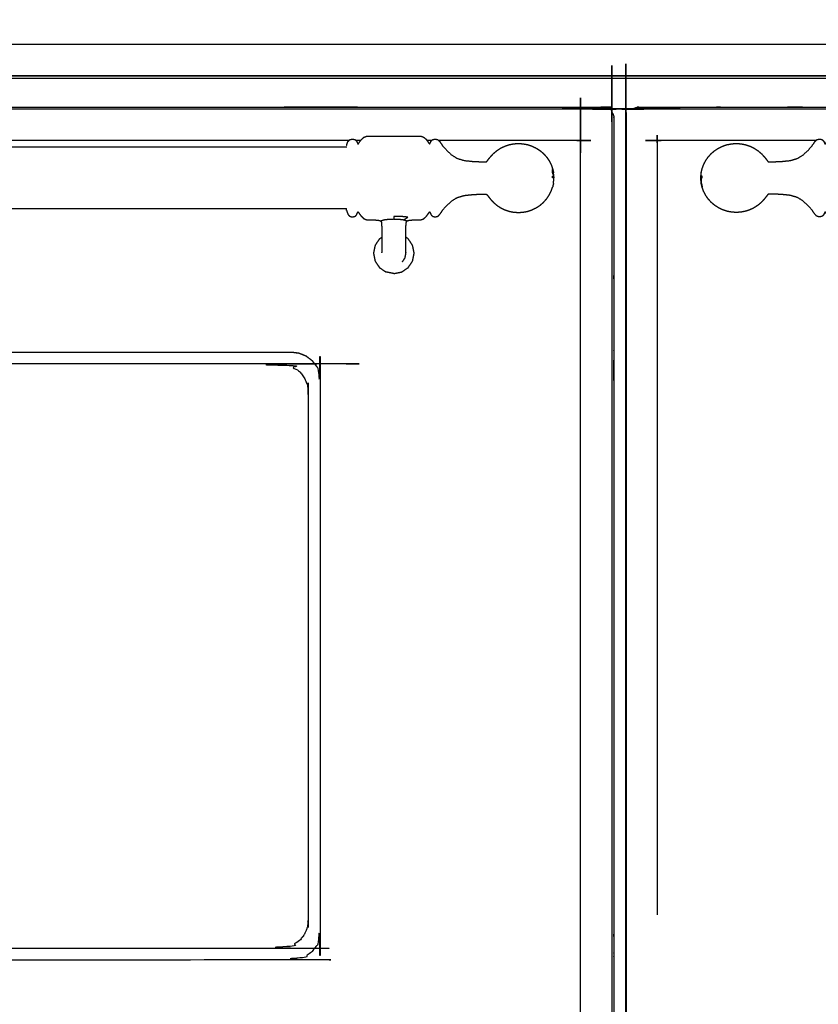
# Model space of a CAD drawing. Units: millimetres. Extents: x -4 to 269, y 0 to 216.
# Drawn here: x 65 to 92, y 39 to 74 of the extents above; entities that cross this region are included whole.
import ezdxf

# ---------------------------------------------------------------- set-up
doc = ezdxf.new("R2010")
doc.units = ezdxf.units.MM
doc.header["$MEASUREMENT"] = 0
doc.layers.add('PROIEZIONI 2D$Visible$Curves', color=7, linetype='Continuous', true_color=0x000000)

msp = doc.modelspace()

# ---------------------------------------------------------------- linework, layer by layer
at = {"layer": 'PROIEZIONI 2D$Visible$Curves', "color": 18, "lineweight": -3, "true_color": 0x000000}
for points, knots in [([(85.191, 70.706), (85.196, 70.709), (85.202, 70.713), (85.206, 70.714), (85.211, 70.714), (85.214, 70.71), (85.217, 70.707), (85.218, 70.7), (85.219, 70.694), (85.219, 50.31), (85.219, 29.926), (85.218, 29.92), (85.217, 29.913), (85.214, 29.91), (85.211, 29.906), (85.206, 29.906), (85.202, 29.907), (85.196, 29.91), (85.191, 29.914)], [1, 1, 1, 2, 2, 3, 3, 4, 4, 5, 5, 6, 6, 7, 7, 8, 8, 9, 9, 9.97939, 9.97939, 9.97939]), ([(85.73, 29.915), (85.725, 29.911), (85.719, 29.907), (85.714, 29.906), (85.71, 29.906), (85.707, 29.91), (85.704, 29.913), (85.702, 29.92), (85.701, 29.926), (85.701, 50.31), (85.701, 70.694), (85.702, 70.7), (85.704, 70.707), (85.707, 70.71), (85.71, 70.714), (85.714, 70.714), (85.719, 70.713), (85.725, 70.709), (85.73, 70.706)], [11, 11, 11, 12, 12, 13, 13, 14, 14, 15, 15, 16, 16, 17, 17, 18, 18, 19, 19, 20, 20, 20]), ([(8.075, 72.968), (8.081, 72.973), (8.087, 72.977), (8.094, 72.981), (8.101, 72.985), (8.109, 72.987), (8.117, 72.99), (8.124, 72.99), (8.131, 72.991), (75.543, 72.991), (142.954, 72.991), (142.962, 72.99), (142.969, 72.99), (142.976, 72.987), (142.984, 72.985), (142.991, 72.981), (142.999, 72.977), (143.004, 72.973), (143.01, 72.968)], [1, 1, 1, 2, 2, 3, 3, 4, 4, 5, 5, 6, 6, 7, 7, 8, 8, 9, 9, 10, 10, 10]), ([(84.142, 30.963), (84.138, 30.968), (84.134, 30.974), (84.13, 30.981), (84.126, 30.989), (84.124, 30.996), (84.121, 31.004), (84.12, 31.011), (84.12, 31.018), (84.12, 50.31), (84.12, 69.602), (84.12, 69.609), (84.121, 69.616), (84.124, 69.624), (84.126, 69.631), (84.13, 69.639), (84.134, 69.646), (84.138, 69.652), (84.143, 69.657)], [9, 9, 9, 10, 10, 11, 11, 12, 12, 13, 13, 14, 14, 15, 15, 16, 16, 17, 17, 18, 18, 18]), ([(144.059, 71.92), (144.062, 71.914), (144.066, 71.909), (144.066, 71.904), (144.067, 71.9), (144.063, 71.897), (144.06, 71.894), (144.053, 71.892), (144.046, 71.891), (75.543, 71.891), (7.039, 71.891), (7.032, 71.892), (7.026, 71.894), (7.022, 71.897), (7.019, 71.9), (7.019, 71.904), (7.019, 71.909), (7.023, 71.915), (7.027, 71.92)], [11.03788, 11.03788, 11.03788, 12, 12, 13, 13, 14, 14, 15, 15, 16, 16, 17, 17, 18, 18, 19, 19, 20, 20, 20]), ([(7.019, 71.9), (7.019, 71.9), (7.019, 71.9), (7.022, 71.897), (7.026, 71.894), (7.032, 71.892), (7.039, 71.891), (75.543, 71.891), (144.047, 71.891), (144.053, 71.892), (144.06, 71.894)], [2.974667, 2.974667, 2.974667, 3, 3, 4, 4, 5, 5, 6, 6, 7, 7, 7]), ([(144.08, 71.914), (144.08, 71.88), (144.08, 71.846), (144.074, 71.83), (144.067, 71.814), (144.051, 71.807), (144.035, 71.8), (84.243, 71.8), (24.451, 71.8), (24.316, 71.8), (24.181, 71.8), (18.471, 71.8), (12.76, 71.8), (12.626, 71.8), (12.491, 71.8), (9.753, 71.8), (7.016, 71.8), (7, 71.807), (6.984, 71.814), (6.977, 71.83), (6.971, 71.846)], [33.982075, 33.982075, 33.982075, 34, 34, 35, 35, 36, 36, 37, 37, 38, 38, 39, 39, 40, 40, 41, 41, 42, 42, 43, 43, 43]), ([(7.177, 70.734), (7.198, 70.747), (7.218, 70.76), (7.261, 70.775), (7.303, 70.79), (7.348, 70.795), (7.393, 70.8), (12.279, 70.8), (17.166, 70.8), (17.308, 70.8), (17.451, 70.8), (17.595, 70.8), (17.739, 70.8), (17.859, 70.8), (17.98, 70.8), (18.109, 70.8), (18.238, 70.8), (46.141, 70.8), (74.044, 70.8), (74.173, 70.8), (74.302, 70.8), (74.422, 70.8), (74.542, 70.8), (74.686, 70.8), (74.831, 70.8), (74.98, 70.8), (75.13, 70.8), (80.009, 70.8), (84.888, 70.8), (84.933, 70.795), (84.978, 70.79), (85.02, 70.775), (85.063, 70.76), (85.084, 70.747), (85.105, 70.734)], [-29.540519, -29.540519, -29.540519, -29, -29, -28, -28, -27, -27, -26, -26, -25, -25, -24, -24, -23, -23, -22, -22, -21, -21, -20, -20, -19, -19, -18, -18, -17, -17, -16, -16, -15, -15, -14, -14, -13.454222, -13.454222, -13.454222]), ([(85.957, 70.734), (85.978, 70.747), (85.998, 70.76), (86.041, 70.775), (86.083, 70.79), (86.128, 70.795), (86.173, 70.8), (91.119, 70.8), (96.064, 70.8), (96.213, 70.8), (96.362, 70.8), (96.506, 70.8), (96.65, 70.8), (96.77, 70.8), (96.891, 70.8), (97.02, 70.8), (97.149, 70.8), (114.921, 70.8), (132.693, 70.8), (132.822, 70.8), (132.951, 70.8), (133.071, 70.8), (133.191, 70.8), (133.336, 70.8), (133.48, 70.8), (133.634, 70.8), (133.788, 70.8), (138.728, 70.8), (143.668, 70.8), (143.713, 70.795), (143.758, 70.79), (143.8, 70.775), (143.843, 70.76), (143.864, 70.747), (143.884, 70.734)], [-29.5377, -29.5377, -29.5377, -29, -29, -28, -28, -27, -27, -26, -26, -25, -25, -24, -24, -23, -23, -22, -22, -21, -21, -20, -20, -19, -19, -18, -18, -17, -17, -16, -16, -15, -15, -14, -14, -13.458152, -13.458152, -13.458152]), ([(7.063, 70.718), (7.062, 70.722), (7.062, 70.726), (7.066, 70.729), (7.069, 70.732), (7.076, 70.733), (7.082, 70.734), (46.131, 70.734), (85.179, 70.734), (85.186, 70.733), (85.192, 70.732), (85.196, 70.729), (85.199, 70.726), (85.199, 70.721), (85.199, 70.716), (85.195, 70.711), (85.191, 70.706)], [-2.843389, -2.843389, -2.843389, -2, -2, -1, -1, 0, 0, 1, 1, 2, 2, 3, 3, 4, 4, 5, 5, 5]), ([(85.73, 70.706), (85.726, 70.711), (85.722, 70.716), (85.722, 70.721), (85.722, 70.726), (85.725, 70.729), (85.729, 70.732), (85.735, 70.733), (85.742, 70.734), (114.885, 70.734), (144.027, 70.734), (144.034, 70.733), (144.041, 70.732), (144.044, 70.729), (144.048, 70.726), (144.047, 70.721), (144.047, 70.716), (144.043, 70.711), (144.039, 70.706)], [-4, -4, -4, -3, -3, -2, -2, -1, -1, 0, 0, 1, 1, 2, 2, 3, 3, 4, 4, 4.987542, 4.987542, 4.987542]), ([(85.219, 70.622), (85.235, 70.597), (85.251, 70.572), (85.266, 70.53), (85.281, 70.487), (85.286, 70.443), (85.291, 70.398), (85.291, 66.368), (85.291, 62.339), (85.291, 62.189), (85.291, 62.04), (85.291, 61.896), (85.291, 61.751), (85.291, 61.631), (85.291, 61.511), (85.291, 61.382), (85.291, 61.253), (85.291, 51.64), (85.291, 42.027), (85.291, 41.898), (85.291, 41.769), (85.291, 41.649), (85.291, 41.529), (85.291, 41.384), (85.291, 41.24), (85.291, 41.084), (85.291, 40.929), (85.291, 35.58), (85.291, 30.232), (85.286, 30.187), (85.281, 30.143), (85.266, 30.1), (85.251, 30.058), (85.235, 30.033), (85.22, 30.008)], [-11.655532, -11.655532, -11.655532, -11, -11, -10, -10, -9, -9, -8, -8, -7, -7, -6, -6, -5, -5, -4, -4, -3, -3, -2, -2, -1, -1, 0, 0, 1, 1, 2, 2, 3, 3, 4, 4, 4.653996, 4.653996, 4.653996]), ([(85.713, 29.937), (85.715, 29.943), (85.718, 29.949), (85.726, 29.969), (85.733, 29.989), (85.732, 29.997), (85.731, 30.004), (85.731, 50.31), (85.731, 70.616)], [4.51869, 4.51869, 4.51869, 5, 5, 6, 6, 7, 7, 8, 8, 8]), ([(75.961, 69.459), (75.968, 69.488), (75.975, 69.517), (75.99, 69.556), (76.006, 69.594), (76.036, 69.627), (76.066, 69.66), (76.113, 69.673), (76.159, 69.685), (76.206, 69.676), (76.252, 69.666), (76.28, 69.639), (76.308, 69.611), (76.321, 69.582), (76.335, 69.553), (76.341, 69.536), (76.348, 69.519), (76.351, 69.514), (76.355, 69.509), (76.36, 69.513), (76.366, 69.517), (76.382, 69.54), (76.398, 69.562), (76.432, 69.609), (76.467, 69.655), (76.513, 69.7), (76.559, 69.745), (76.609, 69.764), (76.66, 69.784), (76.719, 69.786), (76.779, 69.789), (76.853, 69.789), (76.928, 69.789), (77.022, 69.789), (77.117, 69.789), (77.234, 69.789), (77.35, 69.789), (77.479, 69.789), (77.608, 69.789), (77.737, 69.789), (77.865, 69.789), (77.982, 69.789), (78.098, 69.789), (78.193, 69.789), (78.288, 69.789), (78.362, 69.789), (78.437, 69.789), (78.496, 69.787), (78.555, 69.784), (78.605, 69.766), (78.654, 69.749), (78.697, 69.708), (78.74, 69.667), (78.773, 69.623), (78.805, 69.579), (78.823, 69.554), (78.841, 69.529), (78.849, 69.521), (78.858, 69.513), (78.863, 69.516), (78.868, 69.52), (78.874, 69.536), (78.881, 69.553), (78.894, 69.582), (78.908, 69.611), (78.936, 69.639), (78.964, 69.666), (79.01, 69.676), (79.056, 69.685), (79.103, 69.673), (79.15, 69.66), (79.184, 69.624), (79.217, 69.588), (79.259, 69.526), (79.301, 69.464), (79.372, 69.381), (79.444, 69.297), (79.534, 69.214), (79.624, 69.13), (79.722, 69.069), (79.82, 69.008), (79.945, 68.971), (80.069, 68.934), (80.229, 68.918), (80.389, 68.901), (80.53, 68.896), (80.67, 68.891), (80.737, 68.889), (80.804, 68.888), (80.824, 68.892), (80.843, 68.895), (80.854, 68.905), (80.864, 68.916), (80.884, 68.942), (80.904, 68.969), (80.942, 69.016), (80.98, 69.064), (81.032, 69.12), (81.084, 69.177), (81.145, 69.229), (81.206, 69.281), (81.273, 69.325), (81.34, 69.368), (81.412, 69.403), (81.485, 69.438), (81.561, 69.463), (81.638, 69.489), (81.717, 69.504), (81.796, 69.519), (81.877, 69.525), (81.958, 69.53), (82.038, 69.525), (82.119, 69.519), (82.198, 69.504), (82.278, 69.489), (82.354, 69.463), (82.43, 69.438), (82.503, 69.403), (82.575, 69.368), (82.643, 69.325), (82.71, 69.281), (82.771, 69.229), (82.831, 69.177), (82.885, 69.118), (82.938, 69.059), (82.983, 68.993), (83.028, 68.928), (83.063, 68.858), (83.099, 68.788), (83.124, 68.718), (83.149, 68.649)], [-23, -23, -23, -22, -22, -21, -21, -20, -20, -19, -19, -18, -18, -17, -17, -16, -16, -15, -15, -14, -14, -13, -13, -12, -12, -11, -11, -10, -10, -9, -9, -8, -8, -7, -7, -6, -6, -5, -5, -4, -4, -3, -3, -2, -2, -1, -1, 0, 0, 1, 1, 2, 2, 3, 3, 4, 4, 5, 5, 6, 6, 7, 7, 8, 8, 9, 9, 10, 10, 11, 11, 12, 12, 13, 13, 14, 14, 15, 15, 16, 16, 17, 17, 18, 18, 19, 19, 20, 20, 21, 21, 22, 22, 23, 23, 24, 24, 25, 25, 26, 26, 27, 27, 28, 28, 29, 29, 30, 30, 31, 31, 32, 32, 33, 33, 34, 34, 35, 35, 36, 36, 37, 37, 38, 38, 39, 39, 40, 40, 41, 41, 42, 42, 42]), ([(86.778, 69.657), (86.783, 69.652), (86.787, 69.646), (86.791, 69.639), (86.795, 69.631), (86.797, 69.624), (86.8, 69.616), (86.801, 69.609), (86.801, 69.602), (86.801, 56.109), (86.801, 42.616)], [-1, -1, -1, 0, 0, 1, 1, 2, 2, 3, 3, 3.69942, 3.69942, 3.69942]), ([(88.37, 68.649), (88.395, 68.718), (88.42, 68.788), (88.456, 68.858), (88.492, 68.928), (88.536, 68.993), (88.581, 69.059), (88.635, 69.118), (88.688, 69.177), (88.749, 69.229), (88.809, 69.281), (88.877, 69.325), (88.944, 69.368), (89.016, 69.403), (89.089, 69.438), (89.165, 69.463), (89.242, 69.489), (89.321, 69.504), (89.4, 69.519), (89.481, 69.525), (89.561, 69.53), (89.642, 69.525), (89.723, 69.519), (89.802, 69.504), (89.881, 69.489), (89.958, 69.463), (90.034, 69.438), (90.107, 69.403), (90.179, 69.368), (90.246, 69.325), (90.314, 69.281), (90.374, 69.229), (90.435, 69.177), (90.487, 69.12), (90.54, 69.064), (90.577, 69.016), (90.615, 68.969), (90.635, 68.942), (90.655, 68.916), (90.665, 68.905), (90.676, 68.895), (90.695, 68.892), (90.715, 68.888), (90.782, 68.889), (90.849, 68.891), (90.989, 68.896), (91.13, 68.901), (91.29, 68.918), (91.45, 68.934), (91.575, 68.971), (91.699, 69.008), (91.797, 69.069), (91.895, 69.13), (91.985, 69.214), (92.075, 69.297), (92.147, 69.381), (92.218, 69.464), (92.26, 69.526), (92.302, 69.588), (92.336, 69.624), (92.369, 69.66), (92.416, 69.673), (92.463, 69.685), (92.509, 69.676), (92.555, 69.666), (92.583, 69.639), (92.611, 69.611), (92.625, 69.582), (92.638, 69.553), (92.645, 69.536), (92.652, 69.52), (92.657, 69.516), (92.662, 69.513), (92.67, 69.521), (92.678, 69.529), (92.696, 69.554), (92.714, 69.579), (92.746, 69.623), (92.779, 69.667), (92.822, 69.708), (92.865, 69.749), (92.915, 69.766), (92.964, 69.784), (93.023, 69.787), (93.082, 69.789), (93.157, 69.789), (93.231, 69.789), (93.326, 69.789), (93.421, 69.789), (93.537, 69.789), (93.654, 69.789), (93.783, 69.789), (93.911, 69.789), (94.04, 69.789), (94.169, 69.789), (94.286, 69.789), (94.402, 69.789), (94.497, 69.789), (94.591, 69.789), (94.666, 69.789), (94.741, 69.789), (94.8, 69.786), (94.859, 69.784), (94.91, 69.764), (94.961, 69.745), (95.007, 69.7), (95.052, 69.655), (95.087, 69.609), (95.121, 69.562), (95.137, 69.54), (95.154, 69.517), (95.159, 69.513), (95.164, 69.509), (95.168, 69.514), (95.172, 69.519), (95.178, 69.536), (95.185, 69.553), (95.198, 69.582), (95.212, 69.611), (95.24, 69.639), (95.268, 69.666), (95.314, 69.676), (95.36, 69.685), (95.407, 69.673), (95.453, 69.66), (95.483, 69.627), (95.513, 69.594), (95.529, 69.556), (95.544, 69.517), (95.551, 69.488), (95.558, 69.459)], [-44, -44, -44, -43, -43, -42, -42, -41, -41, -40, -40, -39, -39, -38, -38, -37, -37, -36, -36, -35, -35, -34, -34, -33, -33, -32, -32, -31, -31, -30, -30, -29, -29, -28, -28, -27, -27, -26, -26, -25, -25, -24, -24, -23, -23, -22, -22, -21, -21, -20, -20, -19, -19, -18, -18, -17, -17, -16, -16, -15, -15, -14, -14, -13, -13, -12, -12, -11, -11, -10, -10, -9, -9, -8, -8, -7, -7, -6, -6, -5, -5, -4, -4, -3, -3, -2, -2, -1, -1, 0, 0, 1, 1, 2, 2, 3, 3, 4, 4, 5, 5, 6, 6, 7, 7, 8, 8, 9, 9, 10, 10, 11, 11, 12, 12, 13, 13, 14, 14, 15, 15, 16, 16, 17, 17, 18, 18, 19, 19, 20, 20, 21, 21, 21]), ([(84.143, 69.657), (84.137, 69.653), (84.131, 69.648), (84.124, 69.645), (84.117, 69.641), (84.109, 69.638), (84.101, 69.636), (84.094, 69.635), (84.087, 69.634), (81.631, 69.634), (79.174, 69.634)], [-1, -1, -1, 0, 0, 1, 1, 2, 2, 3, 3, 3.064716, 3.064716, 3.064716]), ([(92.345, 69.634), (89.59, 69.634), (86.834, 69.634), (86.827, 69.635), (86.82, 69.636), (86.812, 69.638), (86.804, 69.641), (86.797, 69.645), (86.79, 69.648), (86.784, 69.653), (86.778, 69.657)], [3.901764, 3.901764, 3.901764, 4, 4, 5, 5, 6, 6, 7, 7, 8, 8, 8]), ([(75.953, 69.406), (75.951, 69.403), (75.95, 69.4), (75.331, 69.399), (74.712, 69.398), (70.396, 69.398), (66.079, 69.397), (56.216, 69.397), (46.354, 69.397), (36.491, 69.397), (26.628, 69.397), (22.201, 69.398), (17.774, 69.398), (17.155, 69.399), (16.536, 69.4), (16.535, 69.403), (16.534, 69.406)], [0, 0, 0, 1, 1, 2, 2, 3, 3, 4, 4, 5, 5, 6, 6, 7, 7, 8, 8, 8]), ([(83.149, 68.649), (83.149, 68.647), (83.149, 68.646), (83.162, 68.594), (83.175, 68.542), (83.177, 68.529), (83.179, 68.517)], [3, 3, 3, 4, 4, 5, 5, 6, 6, 6]), ([(83.175, 68.542), (83.177, 68.522), (83.179, 68.502), (83.164, 68.563), (83.149, 68.624), (83.149, 68.635), (83.149, 68.646)], [0, 0, 0, 1, 1, 2, 2, 3, 3, 3]), ([(83.149, 68.624), (83.149, 68.611), (83.149, 68.597), (83.162, 68.553), (83.175, 68.509), (83.177, 68.506), (83.179, 68.502)], [0, 0, 0, 1, 1, 2, 2, 3, 3, 3]), ([(83.198, 68.326), (83.189, 68.326), (83.179, 68.326), (83.164, 68.326), (83.149, 68.326), (83.149, 68.358), (83.149, 68.389), (83.162, 68.379), (83.175, 68.369), (83.177, 68.384), (83.179, 68.399), (83.189, 68.362), (83.198, 68.326), (83.189, 68.393), (83.179, 68.461), (83.177, 68.454), (83.175, 68.448), (83.162, 68.478), (83.149, 68.507), (83.149, 68.531), (83.149, 68.554), (83.149, 68.576), (83.149, 68.597)], [0, 0, 0, 1, 1, 2, 2, 3, 3, 4, 4, 5, 5, 6, 6, 7, 7, 8, 8, 9, 9, 10, 10, 11, 11, 11]), ([(83.179, 68.135), (83.189, 68.23), (83.198, 68.326), (83.189, 68.421), (83.179, 68.517)], [-1, -1, -1, 0, 0, 1, 1, 1]), ([(88.34, 68.135), (88.331, 68.23), (88.321, 68.326), (88.331, 68.421), (88.34, 68.517)], [-1, -1, -1, 0, 0, 1, 1, 1]), ([(88.34, 68.326), (88.331, 68.326), (88.321, 68.326), (88.331, 68.414), (88.34, 68.502), (88.342, 68.522), (88.344, 68.542)], [0, 0, 0, 1, 1, 2, 2, 3, 3, 3]), ([(88.34, 68.517), (88.342, 68.529), (88.344, 68.542), (88.357, 68.594), (88.37, 68.646), (88.37, 68.647), (88.37, 68.649)], [-2, -2, -2, -1, -1, 0, 0, 1, 1, 1]), ([(88.37, 68.326), (88.355, 68.326), (88.34, 68.326), (88.342, 68.347), (88.344, 68.369), (88.357, 68.379), (88.37, 68.389), (88.37, 68.358), (88.37, 68.326)], [0, 0, 0, 1, 1, 2, 2, 3, 3, 4, 4, 4]), ([(83.179, 68.135), (83.177, 68.122), (83.175, 68.109), (83.162, 68.058), (83.149, 68.006), (83.149, 68.004), (83.149, 68.002)], [0, 0, 0, 1, 1, 2, 2, 3, 3, 3]), ([(88.321, 68.326), (88.331, 68.289), (88.34, 68.252), (88.342, 68.268), (88.344, 68.283), (88.342, 68.304), (88.34, 68.326)], [0, 0, 0, 1, 1, 2, 2, 3, 3, 3]), ([(88.321, 68.326), (88.331, 68.237), (88.34, 68.149), (88.355, 68.088), (88.37, 68.027), (88.37, 68.016), (88.37, 68.006)], [0, 0, 0, 1, 1, 2, 2, 3, 3, 3]), ([(88.37, 68.002), (88.37, 68.004), (88.37, 68.006), (88.357, 68.058), (88.344, 68.109), (88.342, 68.122), (88.34, 68.135)], [1, 1, 1, 2, 2, 3, 3, 4, 4, 4]), ([(78.032, 65.722), (78.032, 65.737), (78.032, 65.752), (78.032, 65.777), (78.032, 65.802), (78.032, 65.838), (78.032, 65.873), (78.032, 65.919), (78.032, 65.964), (78.032, 66.021), (78.032, 66.077), (78.032, 66.142), (78.032, 66.208), (78.032, 66.273), (78.032, 66.338), (78.032, 66.394), (78.032, 66.45), (78.032, 66.502), (78.032, 66.554), (78.032, 66.606), (78.032, 66.659), (78.035, 66.702), (78.037, 66.745), (78.042, 66.77), (78.048, 66.796), (78.058, 66.809), (78.068, 66.823), (78.085, 66.833), (78.102, 66.843), (78.138, 66.849), (78.174, 66.856), (78.236, 66.859), (78.297, 66.862), (78.367, 66.862), (78.437, 66.862), (78.496, 66.865), (78.555, 66.867), (78.605, 66.885), (78.654, 66.903), (78.697, 66.943), (78.74, 66.984), (78.773, 67.028), (78.805, 67.072), (78.823, 67.097), (78.841, 67.122), (78.849, 67.13), (78.858, 67.139), (78.863, 67.135), (78.868, 67.132), (78.874, 67.115), (78.881, 67.099), (78.894, 67.069), (78.908, 67.04), (78.936, 67.013), (78.964, 66.986), (79.01, 66.976), (79.056, 66.966), (79.103, 66.978), (79.15, 66.991), (79.184, 67.027), (79.217, 67.064), (79.259, 67.125), (79.301, 67.187), (79.372, 67.271), (79.444, 67.354), (79.534, 67.438), (79.624, 67.521), (79.722, 67.582), (79.82, 67.643), (79.945, 67.68), (80.069, 67.717), (80.229, 67.734), (80.389, 67.751), (80.53, 67.756), (80.67, 67.761), (80.737, 67.762), (80.804, 67.763), (80.824, 67.76), (80.843, 67.757), (80.854, 67.746), (80.864, 67.736), (80.884, 67.709), (80.904, 67.683), (80.942, 67.635), (80.98, 67.588), (81.032, 67.531), (81.084, 67.474), (81.145, 67.422), (81.206, 67.37), (81.273, 67.327), (81.34, 67.283), (81.412, 67.248), (81.485, 67.213), (81.561, 67.188), (81.638, 67.163), (81.717, 67.147), (81.796, 67.132), (81.877, 67.127), (81.958, 67.122), (82.038, 67.127), (82.119, 67.132), (82.198, 67.147), (82.278, 67.163), (82.354, 67.188), (82.43, 67.213), (82.503, 67.248), (82.575, 67.283), (82.643, 67.327), (82.71, 67.37), (82.771, 67.422), (82.831, 67.474), (82.885, 67.534), (82.938, 67.593), (82.983, 67.658), (83.028, 67.724), (83.063, 67.794), (83.099, 67.864), (83.124, 67.933), (83.149, 68.002)], [-9, -9, -9, -8, -8, -7, -7, -6, -6, -5, -5, -4, -4, -3, -3, -2, -2, -1, -1, 0, 0, 1, 1, 2, 2, 3, 3, 4, 4, 5, 5, 6, 6, 7, 7, 8, 8, 9, 9, 10, 10, 11, 11, 12, 12, 13, 13, 14, 14, 15, 15, 16, 16, 17, 17, 18, 18, 19, 19, 20, 20, 21, 21, 22, 22, 23, 23, 24, 24, 25, 25, 26, 26, 27, 27, 28, 28, 29, 29, 30, 30, 31, 31, 32, 32, 33, 33, 34, 34, 35, 35, 36, 36, 37, 37, 38, 38, 39, 39, 40, 40, 41, 41, 42, 42, 43, 43, 44, 44, 45, 45, 46, 46, 47, 47, 48, 48, 49, 49, 50, 50, 50]), ([(93.487, 65.722), (93.487, 65.737), (93.487, 65.752), (93.487, 65.777), (93.487, 65.802), (93.487, 65.838), (93.487, 65.873), (93.487, 65.919), (93.487, 65.964), (93.487, 66.021), (93.487, 66.077), (93.487, 66.142), (93.487, 66.208), (93.487, 66.273), (93.487, 66.338), (93.487, 66.394), (93.487, 66.45), (93.487, 66.502), (93.487, 66.554), (93.487, 66.606), (93.487, 66.659), (93.485, 66.702), (93.483, 66.745), (93.477, 66.77), (93.471, 66.796), (93.462, 66.809), (93.452, 66.823), (93.434, 66.833), (93.417, 66.843), (93.381, 66.849), (93.345, 66.856), (93.284, 66.859), (93.222, 66.862), (93.152, 66.862), (93.082, 66.862), (93.023, 66.865), (92.964, 66.867), (92.915, 66.885), (92.865, 66.903), (92.822, 66.943), (92.779, 66.984), (92.746, 67.028), (92.714, 67.072), (92.696, 67.097), (92.678, 67.122), (92.67, 67.13), (92.662, 67.139), (92.657, 67.135), (92.652, 67.132), (92.645, 67.115), (92.638, 67.099), (92.625, 67.069), (92.611, 67.04), (92.583, 67.013), (92.555, 66.986), (92.509, 66.976), (92.463, 66.966), (92.416, 66.978), (92.369, 66.991), (92.336, 67.027), (92.302, 67.064), (92.26, 67.125), (92.218, 67.187), (92.147, 67.271), (92.075, 67.354), (91.985, 67.438), (91.895, 67.521), (91.797, 67.582), (91.699, 67.643), (91.575, 67.68), (91.45, 67.717), (91.29, 67.734), (91.13, 67.751), (90.989, 67.756), (90.849, 67.761), (90.782, 67.762), (90.715, 67.763), (90.695, 67.76), (90.676, 67.757), (90.665, 67.746), (90.655, 67.736), (90.635, 67.709), (90.615, 67.683), (90.577, 67.635), (90.54, 67.588), (90.487, 67.531), (90.435, 67.474), (90.374, 67.422), (90.314, 67.37), (90.246, 67.327), (90.179, 67.283), (90.107, 67.248), (90.034, 67.213), (89.958, 67.188), (89.881, 67.163), (89.802, 67.147), (89.723, 67.132), (89.642, 67.127), (89.561, 67.122), (89.481, 67.127), (89.4, 67.132), (89.321, 67.147), (89.242, 67.163), (89.165, 67.188), (89.089, 67.213), (89.016, 67.248), (88.944, 67.283), (88.877, 67.327), (88.809, 67.37), (88.749, 67.422), (88.688, 67.474), (88.635, 67.534), (88.581, 67.593), (88.536, 67.658), (88.492, 67.724), (88.456, 67.794), (88.42, 67.864), (88.395, 67.933), (88.37, 68.002)], [-9, -9, -9, -8, -8, -7, -7, -6, -6, -5, -5, -4, -4, -3, -3, -2, -2, -1, -1, 0, 0, 1, 1, 2, 2, 3, 3, 4, 4, 5, 5, 6, 6, 7, 7, 8, 8, 9, 9, 10, 10, 11, 11, 12, 12, 13, 13, 14, 14, 15, 15, 16, 16, 17, 17, 18, 18, 19, 19, 20, 20, 21, 21, 22, 22, 23, 23, 24, 24, 25, 25, 26, 26, 27, 27, 28, 28, 29, 29, 30, 30, 31, 31, 32, 32, 33, 33, 34, 34, 35, 35, 36, 36, 37, 37, 38, 38, 39, 39, 40, 40, 41, 41, 42, 42, 43, 43, 44, 44, 45, 45, 46, 46, 47, 47, 48, 48, 49, 49, 50, 50, 50]), ([(75.953, 67.246), (75.951, 67.249), (75.95, 67.252), (75.331, 67.253), (74.712, 67.254), (70.396, 67.254), (66.079, 67.254), (56.216, 67.254), (46.354, 67.254), (36.491, 67.254), (26.628, 67.254), (22.201, 67.254), (17.774, 67.254), (17.155, 67.253), (16.536, 67.252), (16.535, 67.249), (16.534, 67.246)], [0, 0, 0, 1, 1, 2, 2, 3, 3, 4, 4, 5, 5, 6, 6, 7, 7, 8, 8, 8]), ([(75.961, 67.192), (75.961, 67.203), (75.961, 67.214), (75.958, 67.232), (75.955, 67.249), (75.954, 67.258), (75.953, 67.266)], [3, 3, 3, 4, 4, 5, 5, 6, 6, 6]), ([(75.961, 67.192), (75.968, 67.163), (75.975, 67.134), (75.99, 67.096), (76.006, 67.057), (76.036, 67.024), (76.066, 66.991), (76.113, 66.978), (76.159, 66.966), (76.206, 66.976), (76.252, 66.986), (76.28, 67.013), (76.308, 67.04), (76.321, 67.069), (76.335, 67.099), (76.341, 67.115), (76.348, 67.132), (76.351, 67.137), (76.355, 67.143), (76.36, 67.139), (76.366, 67.135), (76.382, 67.112), (76.398, 67.089), (76.432, 67.043), (76.467, 66.997), (76.513, 66.952), (76.559, 66.907), (76.609, 66.887), (76.66, 66.868), (76.719, 66.865), (76.779, 66.862), (76.848, 66.862), (76.918, 66.862), (76.98, 66.859), (77.042, 66.856), (77.078, 66.849), (77.113, 66.843), (77.131, 66.833), (77.148, 66.823), (77.158, 66.809), (77.168, 66.796), (77.173, 66.77), (77.179, 66.745), (77.181, 66.702), (77.183, 66.659), (77.183, 66.606), (77.184, 66.554), (77.184, 66.502), (77.184, 66.45), (77.184, 66.394), (77.184, 66.338), (77.184, 66.273), (77.184, 66.208), (77.184, 66.142), (77.184, 66.077), (77.184, 66.021), (77.184, 65.964), (77.184, 65.919), (77.184, 65.873), (77.184, 65.838), (77.184, 65.802), (77.184, 65.777), (77.184, 65.752), (77.184, 65.737), (77.184, 65.722)], [-25, -25, -25, -24, -24, -23, -23, -22, -22, -21, -21, -20, -20, -19, -19, -18, -18, -17, -17, -16, -16, -15, -15, -14, -14, -13, -13, -12, -12, -11, -11, -10, -10, -9, -9, -8, -8, -7, -7, -6, -6, -5, -5, -4, -4, -3, -3, -2, -2, -1, -1, 0, 0, 1, 1, 2, 2, 3, 3, 4, 4, 5, 5, 6, 6, 7, 7, 7]), ([(77.148, 66.823), (77.161, 66.831), (77.174, 66.838), (77.216, 66.853), (77.259, 66.867), (77.337, 66.877), (77.414, 66.888), (77.511, 66.891), (77.608, 66.894), (77.705, 66.891), (77.801, 66.888), (77.879, 66.877), (77.956, 66.867), (77.999, 66.853), (78.042, 66.838), (78.055, 66.831), (78.068, 66.823)], [-2, -2, -2, -1, -1, 0, 0, 1, 1, 2, 2, 3, 3, 4, 4, 5, 5, 6, 6, 6]), ([(77.956, 66.867), (77.979, 66.882), (78.001, 66.897), (78.049, 66.928), (78.096, 66.958), (77.976, 66.97), (77.855, 66.982), (77.731, 66.984), (77.608, 66.986), (77.608, 66.954), (77.608, 66.923), (77.608, 66.909), (77.608, 66.894)], [0, 0, 0, 1, 1, 2, 2, 3, 3, 4, 4, 5, 5, 6, 6, 6]), ([(77.908, 65.4), (77.954, 65.469), (78, 65.537), (78.016, 65.619), (78.032, 65.7), (78.031, 65.706), (78.03, 65.712)], [15, 15, 15, 16, 16, 17, 17, 17.077645, 17.077645, 17.077645]), ([(74.044, 62.25), (46.141, 62.25), (18.238, 62.25), (18.109, 62.233), (17.98, 62.216), (17.859, 62.166), (17.739, 62.116), (17.636, 62.037), (17.533, 61.958), (17.453, 61.855), (17.374, 61.751), (17.325, 61.631), (17.275, 61.511), (17.258, 61.382), (17.241, 61.253), (17.241, 51.64), (17.241, 42.027), (17.258, 41.898), (17.275, 41.769), (17.325, 41.649), (17.374, 41.529), (17.453, 41.425), (17.533, 41.322), (17.636, 41.243), (17.739, 41.163), (17.859, 41.114), (17.98, 41.064), (18.109, 41.047), (18.238, 41.03), (46.141, 41.03), (74.044, 41.03), (74.173, 41.047), (74.302, 41.064), (74.422, 41.114), (74.542, 41.163), (74.645, 41.243), (74.749, 41.322), (74.828, 41.425), (74.907, 41.529), (74.957, 41.649), (75.007, 41.769), (75.024, 41.898), (75.041, 42.027), (75.041, 51.64), (75.041, 61.253), (75.024, 61.382), (75.007, 61.511), (74.957, 61.631), (74.907, 61.751), (74.828, 61.855), (74.749, 61.958), (74.645, 62.037), (74.542, 62.116), (74.422, 62.166), (74.302, 62.216), (74.173, 62.233), (74.044, 62.25)], [15, 15, 15, 16, 16, 17, 17, 18, 18, 19, 19, 20, 20, 21, 21, 22, 22, 23, 23, 24, 24, 25, 25, 26, 26, 27, 27, 28, 28, 29, 29, 30, 30, 31, 31, 32, 32, 33, 33, 34, 34, 35, 35, 36, 36, 37, 37, 38, 38, 39, 39, 40, 40, 41, 41, 42, 42, 43, 43, 43]), ([(74.044, 62.25), (74.173, 62.233), (74.302, 62.216), (74.422, 62.166), (74.542, 62.116), (74.645, 62.037), (74.749, 61.958), (74.828, 61.855), (74.907, 61.751)], [44, 44, 44, 45, 45, 46, 46, 47, 47, 48, 48, 48]), ([(17.66, 42.43), (17.677, 42.301), (17.694, 42.171), (17.744, 42.051), (17.794, 41.93), (17.873, 41.826), (17.953, 41.723), (18.056, 41.643), (18.16, 41.564), (18.28, 41.514), (18.401, 41.464), (18.53, 41.447), (18.66, 41.43), (46.141, 41.43), (73.621, 41.43), (73.751, 41.447), (73.88, 41.464), (74.001, 41.514), (74.121, 41.564), (74.225, 41.643), (74.329, 41.723), (74.408, 41.826), (74.487, 41.93), (74.537, 42.051), (74.587, 42.171), (74.604, 42.301), (74.621, 42.43), (74.621, 51.64), (74.621, 60.85), (74.604, 60.979), (74.587, 61.109), (74.537, 61.229), (74.487, 61.35), (74.408, 61.454), (74.329, 61.557), (74.225, 61.637), (74.121, 61.716), (74.001, 61.766), (73.88, 61.816), (73.751, 61.833), (73.621, 61.85), (46.141, 61.85), (18.66, 61.85), (18.53, 61.833), (18.401, 61.816), (18.28, 61.766), (18.16, 61.716), (18.056, 61.637), (17.953, 61.557), (17.873, 61.454), (17.794, 61.35), (17.744, 61.229), (17.694, 61.109), (17.677, 60.979), (17.66, 60.85), (17.66, 51.64), (17.66, 42.43)], [16, 16, 16, 17, 17, 18, 18, 19, 19, 20, 20, 21, 21, 22, 22, 23, 23, 24, 24, 25, 25, 26, 26, 27, 27, 28, 28, 29, 29, 30, 30, 31, 31, 32, 32, 33, 33, 34, 34, 35, 35, 36, 36, 37, 37, 38, 38, 39, 39, 40, 40, 41, 41, 42, 42, 43, 43, 44, 44, 44])]:
    msp.add_open_spline(points, degree=2, knots=knots, dxfattribs=at)
for points in [[(76.042, 69.634), (46.243, 69.634), (16.444, 69.634)], [(76.451, 69.634), (76.368, 69.634), (76.284, 69.634)], [(78.931, 69.634), (78.848, 69.634), (78.765, 69.634)], [(77.105, 66.202), (77.029, 66.087), (76.952, 65.971)], [(77.105, 66.202), (77.145, 66.228), (77.184, 66.254)], [(78.11, 66.202), (78.071, 66.228), (78.032, 66.254)], [(78.263, 65.971), (78.187, 66.087), (78.11, 66.202)], [(76.952, 65.971), (76.925, 65.836), (76.897, 65.7)], [(76.897, 65.7), (76.925, 65.564), (76.952, 65.428)], [(77.186, 65.713), (77.185, 65.717), (77.184, 65.722)], [(78.032, 65.722), (78.031, 65.717), (78.03, 65.713)], [(78.318, 65.7), (78.291, 65.836), (78.263, 65.971)], [(78.263, 65.428), (78.291, 65.564), (78.318, 65.7)], [(76.952, 65.428), (77.029, 65.313), (77.105, 65.198)], [(78.11, 65.198), (78.187, 65.313), (78.263, 65.428)], [(77.105, 65.198), (77.221, 65.121), (77.336, 65.044)], [(77.608, 64.99), (77.472, 65.017), (77.336, 65.044)], [(77.608, 64.99), (77.744, 65.017), (77.879, 65.044)], [(77.879, 65.044), (77.995, 65.121), (78.11, 65.198)]]:
    msp.add_open_spline(points, degree=2, dxfattribs=at)

doc.saveas('drawing.dxf')
